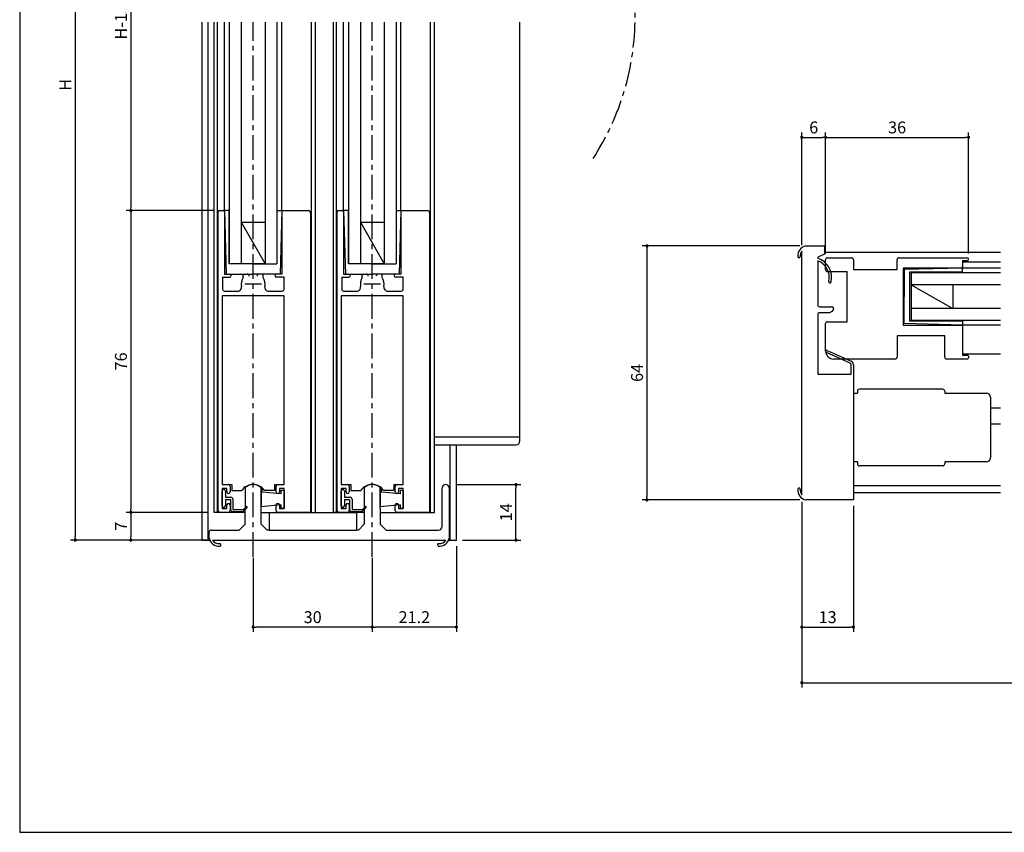
# Model space of a CAD drawing. Extents: x 0 to 560, y 0 to 390.
# Drawn here: x 0 to 248, y 0 to 205 of the extents above; entities that cross this region are included whole.
import ezdxf

# ---------------------------------------------------------------- set-up
doc = ezdxf.new("R2010")
doc.units = 0
doc.header["$LTSCALE"] = 5
doc.header["$MEASUREMENT"] = 0
doc.linetypes.add('CENTER', pattern=[2, 1.25, -0.25, 0.25, -0.25])
doc.layers.get('0').update_dxf_attribs({"linetype": 'CONTINUOUS'})
doc.layers.get('DEFPOINTS').update_dxf_attribs({"linetype": 'CONTINUOUS'})
doc.layers.add('ADM', color=4, linetype='CONTINUOUS')
doc.layers.add('AHJ', color=1, linetype='CONTINUOUS')
doc.styles.get("Standard").update_dxf_attribs({"font": 'romans.shx', "width": 0.8, "bigfont": 'extfont.shx'})
doc.dimstyles.new('1', dxfattribs={"dimtxt": 3, "dimasz": 0.8, "dimexe": 1.2, "dimexo": 1.5, "dimgap": 1, "dimtad": 3, "dimdsep": 46, "dimtxsty": 'STANDARD', "dimblk1": 'DOT', "dimblk2": 'DOT', "dimsah": 1, "dimcen": 0, "dimazin": 2, "dimtfac": 1, "dimtofl": 0, "dimtmove": 2, "dimatfit": 3, "dimldrblk": 'DOT', "dimfxl": 1, "dimtolj": 1, "dimarcsym": 0})

# ---------------------------------------------------------------- blocks, each defined once
blk = doc.blocks.new('DOT')
at = {"layer": 'AHJ', "color": 0, "linetype": 'ByBlock'}
blk.add_line((-0.5, 0), (-1, 0), dxfattribs=at)
at = {"layer": 'AHJ', "color": 0, "linetype": 'ByBlock', "const_width": 0.5}
blk.add_lwpolyline([(-0.25, 0, 1), (0.25, 0, 1)], format="xyb", close=True, dxfattribs=at)
blk = doc.blocks.new('*D8')
at = {"layer": 'ADM', "color": 0, "lineweight": -2}
for p, q in [((109.9, 87.57), (126.2, 87.57)), ((125, 74.37), (125, 86.77)), ((111.5, 73.57), (126.2, 73.57))]:
    blk.add_line(p, q, dxfattribs=at)
at = {"layer": 'DEFPOINTS', "color": 0}
for p in [(108.4, 87.57), (125, 87.57), (110, 73.57)]:
    blk.add_point(p, dxfattribs=at)
at = {"layer": 'ADM', "color": 0, "lineweight": -2, "xscale": 0.8, "yscale": 0.8, "zscale": 0.8}
for p, rotation in [((125, 87.57), 90), ((125, 73.57), 270)]:
    blk.add_blockref('DOT', p, dxfattribs=dict(at, rotation=rotation))
at = {"layer": 'ADM', "color": 0, "insert": (122.5, 80.57), "char_height": 3, "attachment_point": 5, "rotation": 90}
blk.add_mtext('\\A1;14', dxfattribs=at)
blk = doc.blocks.new('_DOT')
at = {"color": 0, "linetype": 'ByBlock'}
blk.add_line((-0.5, 0), (-1, 0), dxfattribs=at)
at = {"color": 0, "linetype": 'ByBlock', "const_width": 0.5}
blk.add_lwpolyline([(-0.25, 0, 1), (0.25, 0, 1)], format="xyb", close=True, dxfattribs=at)
blk = doc.blocks.new('*D2')
at = {"layer": 'ADM', "color": 0, "lineweight": -2}
for p, q in [((110, 72.07), (110, 50.48)), ((88.8, 69.08), (88.8, 50.48)), ((109.2, 51.68), (89.6, 51.68))]:
    blk.add_line(p, q, dxfattribs=at)
at = {"layer": 'DEFPOINTS', "color": 0}
for p in [(110, 73.57), (88.8, 70.58), (88.8, 51.68)]:
    blk.add_point(p, dxfattribs=at)
at = {"layer": 'ADM', "color": 0, "lineweight": -2, "xscale": 0.8, "yscale": 0.8, "zscale": 0.8, "rotation": 180}
blk.add_blockref('DOT', (88.8, 51.68), dxfattribs=at)
at = {"layer": 'ADM', "color": 0, "lineweight": -2, "xscale": 0.8, "yscale": 0.8, "zscale": 0.8}
blk.add_blockref('DOT', (110, 51.68), dxfattribs=at)
at = {"layer": 'ADM', "color": 0, "insert": (99.4, 54.18), "char_height": 3, "attachment_point": 5}
blk.add_mtext('\\A1;21.2', dxfattribs=at)
blk = doc.blocks.new('*D3')
at = {"layer": 'ADM', "color": 0, "lineweight": -2}
for p, q in [((58.8, 69.08), (58.8, 50.48)), ((88.8, 69.08), (88.8, 50.48)), ((88, 51.68), (59.6, 51.68))]:
    blk.add_line(p, q, dxfattribs=at)
at = {"layer": 'DEFPOINTS', "color": 0}
for p in [(58.8, 70.58), (88.8, 70.58), (58.8, 51.68)]:
    blk.add_point(p, dxfattribs=at)
at = {"layer": 'ADM', "color": 0, "lineweight": -2, "xscale": 0.8, "yscale": 0.8, "zscale": 0.8, "rotation": 180}
blk.add_blockref('DOT', (58.8, 51.68), dxfattribs=at)
at = {"layer": 'ADM', "color": 0, "lineweight": -2, "xscale": 0.8, "yscale": 0.8, "zscale": 0.8}
blk.add_blockref('DOT', (88.8, 51.68), dxfattribs=at)
at = {"layer": 'ADM', "color": 0, "insert": (73.8, 54.18), "char_height": 3, "attachment_point": 5}
blk.add_mtext('\\A1;30', dxfattribs=at)
blk = doc.blocks.new('*D4')
at = {"layer": 'ADM', "color": 0, "lineweight": -2}
for p, q in [((197, 83.18), (197, 50.48)), ((210, 82.18), (210, 50.48)), ((197.8, 51.68), (209.2, 51.68))]:
    blk.add_line(p, q, dxfattribs=at)
at = {"layer": 'DEFPOINTS', "color": 0}
for p in [(197, 84.68), (210, 83.68), (210, 51.68)]:
    blk.add_point(p, dxfattribs=at)
at = {"layer": 'ADM', "color": 0, "lineweight": -2, "xscale": 0.8, "yscale": 0.8, "zscale": 0.8, "rotation": 180}
blk.add_blockref('DOT', (197, 51.68), dxfattribs=at)
at = {"layer": 'ADM', "color": 0, "lineweight": -2, "xscale": 0.8, "yscale": 0.8, "zscale": 0.8}
blk.add_blockref('DOT', (210, 51.68), dxfattribs=at)
at = {"layer": 'ADM', "color": 0, "insert": (203.5, 54.18), "char_height": 3, "attachment_point": 5}
blk.add_mtext('\\A1;13', dxfattribs=at)
blk = doc.blocks.new('*D7')
at = {"layer": 'ADM', "color": 0, "lineweight": -2}
for p, q in [((197, 83.18), (197, 36.48)), ((513, 83.18), (513, 36.48)), ((197.8, 37.68), (512.2, 37.68))]:
    blk.add_line(p, q, dxfattribs=at)
at = {"layer": 'DEFPOINTS', "color": 0}
for p in [(197, 84.68), (513, 84.68), (513, 37.68)]:
    blk.add_point(p, dxfattribs=at)
at = {"layer": 'ADM', "color": 0, "lineweight": -2, "xscale": 0.8, "yscale": 0.8, "zscale": 0.8, "rotation": 180}
blk.add_blockref('DOT', (197, 37.68), dxfattribs=at)
at = {"layer": 'ADM', "color": 0, "lineweight": -2, "xscale": 0.8, "yscale": 0.8, "zscale": 0.8}
blk.add_blockref('DOT', (513, 37.68), dxfattribs=at)
at = {"layer": 'ADM', "color": 0, "insert": (355, 40.18), "char_height": 3, "attachment_point": 5}
blk.add_mtext('\\A1;W', dxfattribs=at)
blk = doc.blocks.new('*D12')
at = {"layer": 'ADM', "color": 0, "lineweight": -2}
for p, q in [((196.5, 147.68), (156.8, 147.68)), ((158, 146.88), (158, 84.48)), ((196.5, 83.68), (156.8, 83.68))]:
    blk.add_line(p, q, dxfattribs=at)
at = {"layer": 'DEFPOINTS', "color": 0}
for p in [(198, 147.68), (158, 83.68), (198, 83.68)]:
    blk.add_point(p, dxfattribs=at)
at = {"layer": 'ADM', "color": 0, "lineweight": -2, "xscale": 0.8, "yscale": 0.8, "zscale": 0.8}
for p, rotation in [((158, 147.68), 90), ((158, 83.68), 270)]:
    blk.add_blockref('_DOT', p, dxfattribs=dict(at, rotation=rotation))
at = {"layer": 'ADM', "color": 0, "insert": (155.5, 115.68), "char_height": 3, "attachment_point": 5, "rotation": 90}
blk.add_mtext('\\A1;64', dxfattribs=at)
blk = doc.blocks.new('*D15')
at = {"layer": 'ADM', "color": 0, "lineweight": -2}
for p, q in [((197, 147.87), (197, 176.2)), ((203, 145.68), (203, 176.2)), ((197.8, 175), (202.2, 175))]:
    blk.add_line(p, q, dxfattribs=at)
at = {"layer": 'DEFPOINTS', "color": 0}
for p in [(203, 175), (197, 146.37), (203, 144.18)]:
    blk.add_point(p, dxfattribs=at)
at = {"layer": 'ADM', "color": 0, "lineweight": -2, "xscale": 0.8, "yscale": 0.8, "zscale": 0.8, "rotation": 180}
blk.add_blockref('DOT', (197, 175), dxfattribs=at)
at = {"layer": 'ADM', "color": 0, "lineweight": -2, "xscale": 0.8, "yscale": 0.8, "zscale": 0.8}
blk.add_blockref('DOT', (203, 175), dxfattribs=at)
at = {"layer": 'ADM', "color": 0, "insert": (200, 177.5), "char_height": 3, "attachment_point": 5}
blk.add_mtext('\\A1;6', dxfattribs=at)
blk = doc.blocks.new('*D16')
at = {"layer": 'ADM', "color": 0, "lineweight": -2}
for p, q in [((203, 145.68), (203, 176.2)), ((239, 145.78), (239, 176.2)), ((203.8, 175), (238.2, 175))]:
    blk.add_line(p, q, dxfattribs=at)
at = {"layer": 'DEFPOINTS', "color": 0}
for p in [(239, 175), (203, 144.18), (239, 144.28)]:
    blk.add_point(p, dxfattribs=at)
at = {"layer": 'ADM', "color": 0, "lineweight": -2, "xscale": 0.8, "yscale": 0.8, "zscale": 0.8, "rotation": 180}
blk.add_blockref('DOT', (203, 175), dxfattribs=at)
at = {"layer": 'ADM', "color": 0, "lineweight": -2, "xscale": 0.8, "yscale": 0.8, "zscale": 0.8}
blk.add_blockref('DOT', (239, 175), dxfattribs=at)
at = {"layer": 'ADM', "color": 0, "insert": (221, 177.5), "char_height": 3, "attachment_point": 5}
blk.add_mtext('\\A1;36', dxfattribs=at)
blk = doc.blocks.new('*D21')
at = {"layer": 'ADM', "color": 0, "lineweight": -2}
for p, q in [((48.8, 253.9), (26.8, 253.9)), ((28, 253.1), (28, 157.37)), ((48.8, 156.57), (26.8, 156.57))]:
    blk.add_line(p, q, dxfattribs=at)
at = {"layer": 'DEFPOINTS', "color": 0}
for p in [(50.3, 253.9), (28, 156.57), (50.3, 156.57)]:
    blk.add_point(p, dxfattribs=at)
at = {"layer": 'ADM', "color": 0, "lineweight": -2, "xscale": 0.8, "yscale": 0.8, "zscale": 0.8}
for p, rotation in [((28, 253.9), 90), ((28, 156.57), 270)]:
    blk.add_blockref('DOT', p, dxfattribs=dict(at, rotation=rotation))
at = {"layer": 'ADM', "color": 0, "insert": (25.5, 205.23), "char_height": 3, "attachment_point": 5, "rotation": 90}
blk.add_mtext('\\A1;H-132', dxfattribs=at)
blk = doc.blocks.new('*D22')
at = {"layer": 'ADM', "color": 0, "lineweight": -2}
for p, q in [((48.8, 156.57), (26.8, 156.57)), ((28, 155.77), (28, 81.37)), ((47.5, 80.57), (26.8, 80.57))]:
    blk.add_line(p, q, dxfattribs=at)
at = {"layer": 'DEFPOINTS', "color": 0}
for p in [(50.3, 156.57), (28, 80.57), (49, 80.57)]:
    blk.add_point(p, dxfattribs=at)
at = {"layer": 'ADM', "color": 0, "lineweight": -2, "xscale": 0.8, "yscale": 0.8, "zscale": 0.8}
for p, rotation in [((28, 156.57), 90), ((28, 80.57), 270)]:
    blk.add_blockref('DOT', p, dxfattribs=dict(at, rotation=rotation))
at = {"layer": 'ADM', "color": 0, "insert": (25.5, 118.57), "char_height": 3, "attachment_point": 5, "rotation": 90}
blk.add_mtext('\\A1;76', dxfattribs=at)
blk = doc.blocks.new('*D23')
at = {"layer": 'ADM', "color": 0, "lineweight": -2}
for p, q in [((47.5, 80.57), (26.8, 80.57)), ((28, 79.77), (28, 74.37)), ((44.5, 73.57), (26.8, 73.57))]:
    blk.add_line(p, q, dxfattribs=at)
at = {"layer": 'DEFPOINTS', "color": 0}
for p in [(49, 80.57), (28, 73.57), (46, 73.57)]:
    blk.add_point(p, dxfattribs=at)
at = {"layer": 'ADM', "color": 0, "lineweight": -2, "xscale": 0.8, "yscale": 0.8, "zscale": 0.8}
for p, rotation in [((28, 80.57), 90), ((28, 73.57), 270)]:
    blk.add_blockref('DOT', p, dxfattribs=dict(at, rotation=rotation))
at = {"layer": 'ADM', "color": 0, "insert": (25.5, 77.07), "char_height": 3, "attachment_point": 5, "rotation": 90}
blk.add_mtext('\\A1;7', dxfattribs=at)
blk = doc.blocks.new('*D24')
at = {"layer": 'ADM', "color": 0, "lineweight": -2}
for p, q in [((47.35, 302.9), (12.8, 302.9)), ((14, 302.1), (14, 74.37)), ((47.05, 73.57), (12.8, 73.57))]:
    blk.add_line(p, q, dxfattribs=at)
at = {"layer": 'DEFPOINTS', "color": 0}
for p in [(48.85, 302.9), (14, 73.57), (48.55, 73.57)]:
    blk.add_point(p, dxfattribs=at)
at = {"layer": 'ADM', "color": 0, "lineweight": -2, "xscale": 0.8, "yscale": 0.8, "zscale": 0.8}
for p, rotation in [((14, 302.9), 90), ((14, 73.57), 270)]:
    blk.add_blockref('DOT', p, dxfattribs=dict(at, rotation=rotation))
at = {"layer": 'ADM', "color": 0, "insert": (11.5, 188.23), "char_height": 3, "attachment_point": 5, "rotation": 90}
blk.add_mtext('\\A1;H', dxfattribs=at)

msp = doc.modelspace()

# ---------------------------------------------------------------- linework, layer by layer
for p, q in [((46, 73.571), (46, 204.018)), ((47.5, 73.571), (47.5, 204.018)), ((49, 80.571), (49, 204.018)), ((49.8, 80.571), (49.8, 204.018)), ((51.6, 156.571), (51.6, 204.018)), ((52.8, 204.018), (52.8, 143.171)), ((55.8, 204.018), (55.8, 143.171)), ((61.8, 204.018), (61.8, 143.171)), ((64.8, 204.018), (64.8, 143.171)), ((66, 156.571), (66, 204.018)), ((73.5, 80.571), (73.5, 204.018)), ((74.5, 80.571), (74.5, 204.018)), ((79, 80.571), (79, 204.018)), ((79.8, 80.571), (79.8, 204.018)), ((81.6, 156.571), (81.6, 204.018)), ((82.8, 204.018), (82.8, 143.171)), ((85.8, 204.018), (85.8, 143.171)), ((91.8, 204.018), (91.8, 143.171)), ((94.8, 204.018), (94.8, 143.171)), ((96, 156.571), (96, 204.018)), ((103.5, 80.571), (103.5, 204.018)), ((104.5, 80.571), (104.5, 204.018)), ((126, 99.571), (126, 204.018)), ((50, 81.071), (50, 156.271)), ((50.3, 156.571), (51.3, 156.571)), ((50.3, 156.571), (51.3, 156.571)), ((51.6, 156.571), (52.035, 140.571)), ((51.6, 156.571), (52.035, 140.571)), ((52.8, 156.571), (51.6, 156.571)), ((51.6, 156.271), (51.6, 140.571)), ((51.6, 156.271), (51.6, 140.571)), ((52.8, 143.17), (52.8, 156.571)), ((64.8, 156.571), (66, 156.571)), ((66, 156.571), (65.565, 140.571)), ((66, 156.571), (65.565, 140.571)), ((66, 156.571), (66, 140.571)), ((66, 156.571), (66, 140.571)), ((80, 81.071), (80, 156.271)), ((80.3, 156.571), (81.3, 156.571)), ((80.3, 156.571), (81.3, 156.571)), ((81.6, 156.571), (82.035, 140.571)), ((81.6, 156.571), (82.035, 140.571)), ((82.8, 156.571), (81.6, 156.571)), ((81.6, 156.271), (81.6, 140.571)), ((81.6, 156.271), (81.6, 140.571)), ((82.8, 143.17), (82.8, 156.571)), ((94.8, 156.571), (96, 156.571)), ((96, 156.571), (95.565, 140.571)), ((96, 156.571), (95.565, 140.571)), ((96, 156.571), (96, 140.571)), ((96, 156.571), (96, 140.571)), ((96.9, 156.571), (102.64, 156.571)), ((103.3, 155.911), (103.3, 83.671)), ((55.799, 153.671), (61.799, 153.671)), ((55.8, 153.671), (61.8, 143.171)), ((85.799, 153.671), (91.799, 153.671)), ((85.8, 153.671), (91.8, 143.171)), ((197, 84.995), (197, 146.372)), ((198, 147.684), (202.7, 147.684)), ((202.7, 147.684), (202.7, 145.584)), ((202.7, 145.584), (201, 144.79)), ((201, 144.79), (201, 144.534)), ((201, 143.9), (201, 132.834)), ((247, 145.984), (202.7, 145.984)), ((247, 145.984), (202.7, 145.984)), ((202.7, 145.684), (202.7, 145.684)), ((203, 141.684), (203, 144.184)), ((203.5, 144.684), (209.5, 144.684)), ((210, 144.184), (210, 141.684)), ((221, 141.684), (221, 144.184)), ((221.5, 144.684), (238.6, 144.684)), ((238.6, 143.884), (237.5, 143.884)), ((237.5, 143.884), (237.5, 142.384)), ((58.8, 143.171), (52.8, 143.171)), ((58.8, 143.171), (55.6, 143.171)), ((61.95, 143.171), (55.65, 143.171)), ((58.8, 143.171), (62, 143.171)), ((58.8, 143.171), (64.8, 143.171)), ((88.8, 143.171), (82.8, 143.171)), ((88.8, 143.171), (85.6, 143.171)), ((91.95, 143.171), (85.65, 143.171)), ((88.8, 143.171), (92, 143.171)), ((88.8, 143.171), (94.8, 143.171)), ((210, 141.684), (221, 141.684)), ((237.2, 142.084), (222.5, 142.084)), ((222.5, 142.084), (222.5, 127.684)), ((237.2, 142.084), (222.5, 142.084)), ((222.5, 142.084), (222.5, 127.684)), ((237.5, 142.084), (222.8, 141.684)), ((237.5, 142.084), (222.8, 141.684)), ((222.8, 141.684), (222.8, 134.884)), ((222.8, 141.684), (222.8, 134.884)), ((237.5, 143.684), (247, 143.684)), ((237.5, 143.684), (247, 143.684)), ((247, 142.084), (237.5, 142.084)), ((247, 142.084), (237.5, 142.084)), ((247, 142.084), (237.5, 142.084)), ((237.5, 141.083), (237.5, 142.084)), ((51.1, 139.771), (52.9, 139.771)), ((51.1, 139.771), (51.1, 136.771)), ((51.1, 139.771), (51.1, 136.771)), ((51.1, 139.771), (52.9, 139.771)), ((51.6, 140.571), (52.9, 140.571)), ((51.6, 140.571), (52.9, 140.571)), ((52.05, 140.571), (58.8, 140.571)), ((52.05, 140.571), (58.8, 140.571)), ((56.3, 139.729), (56.3, 140.271)), ((56.3, 139.729), (56.3, 140.271)), ((56.6, 140.571), (57.304, 140.571)), ((56.6, 140.571), (57.304, 140.571)), ((65.55, 140.571), (58.8, 140.571)), ((65.55, 140.571), (58.8, 140.571)), ((61, 140.571), (60.296, 140.571)), ((61, 140.571), (60.296, 140.571)), ((61.3, 139.729), (61.3, 140.271)), ((61.3, 139.729), (61.3, 140.271)), ((66, 140.571), (64.7, 140.571)), ((66, 140.571), (64.7, 140.571)), ((66.6, 139.771), (64.7, 139.771)), ((66.6, 139.771), (64.7, 139.771)), ((66.6, 136.771), (66.6, 139.771)), ((66.6, 136.771), (66.6, 139.771)), ((81.1, 139.771), (82.9, 139.771)), ((81.1, 139.771), (81.1, 136.771)), ((81.1, 139.771), (81.1, 136.771)), ((81.1, 139.771), (82.9, 139.771)), ((81.6, 140.571), (82.9, 140.571)), ((81.6, 140.571), (82.9, 140.571)), ((82.05, 140.571), (88.8, 140.571)), ((82.05, 140.571), (88.8, 140.571)), ((86.3, 139.729), (86.3, 140.271)), ((86.3, 139.729), (86.3, 140.271)), ((86.6, 140.571), (87.304, 140.571)), ((86.6, 140.571), (87.304, 140.571)), ((95.55, 140.571), (88.8, 140.571)), ((95.55, 140.571), (88.8, 140.571)), ((91, 140.571), (90.296, 140.571)), ((91, 140.571), (90.296, 140.571)), ((91.3, 139.729), (91.3, 140.271)), ((91.3, 139.729), (91.3, 140.271)), ((96, 140.571), (94.7, 140.571)), ((96, 140.571), (94.7, 140.571)), ((96.6, 139.771), (94.7, 139.771)), ((96.6, 139.771), (94.7, 139.771)), ((96.6, 136.771), (96.6, 139.771)), ((96.6, 136.771), (96.6, 139.771)), ((203.5, 141.184), (208.4, 141.184)), ((208.4, 128.584), (208.4, 141.184)), ((237.5, 141.083), (224.1, 141.083)), ((224.1, 141.083), (224.1, 128.734)), ((247, 140.884), (224.5, 140.884)), ((247, 140.884), (224.5, 140.884)), ((224.5, 140.884), (224.5, 128.884)), ((247, 137.884), (224.5, 137.884)), ((224.5, 137.884), (235, 131.884)), ((235, 137.884), (235, 131.884)), ((51, 135.071), (51, 87.571)), ((59, 135.071), (51, 135.071)), ((59, 135.071), (51, 135.071)), ((51.6, 136.271), (54.881, 136.271)), ((51.6, 136.271), (54.881, 136.271)), ((66.6, 135.071), (59, 135.071)), ((66.6, 135.071), (59, 135.071)), ((62.719, 136.271), (66.1, 136.271)), ((62.719, 136.271), (66.1, 136.271)), ((66.6, 87.571), (66.6, 135.071)), ((81, 135.071), (81, 87.571)), ((89, 135.071), (81, 135.071)), ((89, 135.071), (81, 135.071)), ((81.6, 136.271), (84.881, 136.271)), ((81.6, 136.271), (84.881, 136.271)), ((96.6, 135.071), (89, 135.071)), ((96.6, 135.071), (89, 135.071)), ((92.719, 136.271), (96.1, 136.271)), ((92.719, 136.271), (96.1, 136.271)), ((96.6, 87.571), (96.6, 135.071)), ((222.8, 128.084), (222.8, 134.884)), ((222.8, 128.084), (222.8, 134.884)), ((201.5, 132.334), (204.5, 132.334)), ((205, 131.834), (205, 131.7)), ((247, 131.884), (224.5, 131.884)), ((201, 130.334), (201, 115.384)), ((204, 130.834), (201.5, 130.834)), ((204.75, 131.267), (204, 130.834)), ((203, 121.184), (203, 128.084)), ((203.5, 128.584), (208.4, 128.584)), ((222.5, 127.684), (237.5, 127.684)), ((222.5, 127.684), (237.5, 127.684)), ((237.5, 127.684), (222.8, 128.084)), ((237.5, 127.684), (222.8, 128.084)), ((237.5, 128.727), (224.1, 128.727)), ((247, 128.884), (224.5, 128.884)), ((247, 128.884), (224.5, 128.884)), ((247, 127.684), (235.753, 127.684)), ((237.5, 128.727), (237.5, 127.684)), ((247, 127.684), (237.5, 127.684)), ((247, 127.684), (237.5, 127.684)), ((237.5, 127.684), (237.5, 120.184)), ((247, 127.684), (237.5, 127.684)), ((237.5, 127.684), (237.5, 120.184)), ((233, 124.984), (221, 124.984)), ((221, 124.984), (221, 119.684)), ((233, 119.684), (233, 124.984)), ((233, 119.684), (233, 124.984)), ((220.5, 119.184), (205, 119.184)), ((206.4, 119.9), (206.4, 119.9)), ((238.7, 119.184), (233.5, 119.184)), ((238.7, 119.184), (233.5, 119.184)), ((247, 120.384), (237.5, 120.384)), ((247, 120.384), (237.5, 120.384)), ((247, 120.384), (237.5, 120.384)), ((237.5, 120.184), (238.7, 120.184)), ((237.5, 120.184), (238.7, 120.184)), ((239, 119.884), (239, 119.484)), ((239, 119.884), (239, 119.484)), ((201, 115.384), (209.4, 115.384)), ((210, 110.584), (211, 110.584)), ((211, 111.084), (211, 110.584)), ((232.5, 111.584), (211.5, 111.584)), ((232.5, 111.584), (211.5, 111.584)), ((233, 111.084), (233, 110.584)), ((233, 110.584), (243.5, 110.584)), ((233, 110.584), (243.5, 110.584)), ((244.5, 109.584), (244.5, 94.284)), ((244.5, 109.584), (244.5, 94.284)), ((244.5, 106.884), (247, 106.884)), ((244.5, 102.884), (247, 102.884)), ((104.5, 99.571), (126, 99.571)), ((104.5, 99.571), (126, 99.571)), ((126, 98.571), (126, 99.571)), ((104.5, 97.571), (125, 97.571)), ((108.4, 73.58), (108.4, 97.571)), ((110, 73.571), (110, 97.571)), ((110, 73.58), (110, 97.571)), ((211, 93.284), (210, 93.284)), ((211, 93.284), (211, 92.784)), ((232.5, 92.284), (211.5, 92.284)), ((232.5, 92.284), (211.5, 92.284)), ((243.5, 93.284), (233, 93.284)), ((243.5, 93.284), (233, 93.284)), ((233, 93.284), (233, 92.784)), ((51, 87.571), (52.5, 87.571)), ((51, 87.571), (53.4, 87.571)), ((53, 87.071), (53, 85.721)), ((53.4, 87.571), (53.4, 86.08)), ((53.4, 87.538), (53.4, 86.08)), ((64.2, 87.571), (64.2, 86.08)), ((64.2, 87.571), (66.6, 87.571)), ((64.2, 87.538), (64.2, 86.08)), ((64.6, 85.721), (64.6, 87.071)), ((65.1, 87.571), (66.6, 87.571)), ((81, 87.571), (82.5, 87.571)), ((81, 87.571), (83.4, 87.571)), ((83, 87.071), (83, 85.721)), ((83.4, 87.571), (83.4, 86.08)), ((83.4, 87.538), (83.4, 86.08)), ((94.2, 87.571), (94.2, 86.08)), ((94.2, 87.571), (96.6, 87.571)), ((94.2, 87.538), (94.2, 86.08)), ((94.6, 85.721), (94.6, 87.071)), ((95.1, 87.571), (96.6, 87.571)), ((247, 87.284), (210, 87.284)), ((52.2, 86.571), (51, 86.571)), ((51, 86.571), (51, 81.571)), ((51, 82.221), (51, 85.921)), ((51.8, 85.921), (51.8, 84.371)), ((51.8, 84.371), (53.2, 84.371)), ((52.2, 85.721), (52.2, 86.571)), ((53.4, 86.08), (55.928, 86.08)), ((56.8, 86.677), (56.8, 81.532)), ((60.8, 78.08), (60.8, 86.677)), ((60.8, 86.421), (60.8, 85.171)), ((61.1, 86.421), (60.8, 86.421)), ((60.8, 85.721), (60.8, 81.921)), ((61.1, 85.691), (61.1, 86.421)), ((65.8, 85.221), (61.1, 85.691)), ((64.2, 86.08), (61.672, 86.08)), ((66.6, 86.571), (65.4, 86.571)), ((65.4, 86.571), (65.4, 85.721)), ((66.6, 86.071), (65.8, 86.071)), ((65.8, 86.071), (65.8, 85.221)), ((66.6, 81.571), (66.6, 86.571)), ((66.6, 86.071), (66.6, 81.571)), ((82.2, 86.571), (81, 86.571)), ((81, 86.571), (81, 81.571)), ((81, 82.221), (81, 85.921)), ((81.8, 85.921), (81.8, 84.371)), ((81.8, 84.371), (83.2, 84.371)), ((82.2, 85.721), (82.2, 86.571)), ((83.4, 86.08), (85.928, 86.08)), ((86.8, 86.677), (86.8, 78.08)), ((86.8, 86.677), (86.8, 81.532)), ((90.8, 81.532), (90.8, 86.677)), ((90.8, 86.421), (90.8, 85.171)), ((91.1, 86.421), (90.8, 86.421)), ((90.8, 85.721), (90.8, 81.921)), ((91.1, 85.691), (91.1, 86.421)), ((95.8, 85.221), (91.1, 85.691)), ((94.2, 86.08), (91.672, 86.08)), ((96.6, 86.571), (95.4, 86.571)), ((95.4, 86.571), (95.4, 85.721)), ((96.6, 86.071), (95.8, 86.071)), ((95.8, 86.071), (95.8, 85.221)), ((96.6, 81.571), (96.6, 86.571)), ((96.6, 86.071), (96.6, 81.571)), ((106.4, 77.08), (106.4, 86.78)), ((108.2, 86.78), (108.2, 86.68)), ((108.2, 86.68), (108.2, 74.58)), ((108.2, 86.671), (108.2, 74.571)), ((247, 85.484), (210, 85.484)), ((247, 85.484), (210, 85.484)), ((51.8, 83.771), (53.1, 83.771)), ((51.8, 83.771), (51.8, 82.221)), ((52.2, 81.571), (52.2, 82.421)), ((53, 82.421), (53, 81.071)), ((53.1, 83.771), (53.1, 81.321)), ((53.7, 83.871), (53.7, 81.321)), ((56.376, 81.321), (57.044, 81.989)), ((65.8, 82.421), (60.8, 81.921)), ((64.6, 81.071), (64.6, 82.421)), ((65.4, 82.421), (65.4, 81.571)), ((65.8, 82.421), (65.8, 81.571)), ((73.3, 82.571), (73.3, 83.371)), ((81.8, 83.771), (83.1, 83.771)), ((81.8, 83.771), (81.8, 82.221)), ((82.2, 81.571), (82.2, 82.421)), ((83, 82.421), (83, 81.071)), ((83.1, 83.771), (83.1, 81.321)), ((83.7, 83.871), (83.7, 81.321)), ((86.376, 81.321), (87.044, 81.989)), ((95.8, 82.421), (90.8, 81.921)), ((94.6, 81.071), (94.6, 82.421)), ((95.4, 82.421), (95.4, 81.571)), ((95.8, 82.421), (95.8, 81.571)), ((103.3, 82.571), (103.3, 83.371)), ((185, 83.684), (185, 83.684)), ((210, 83.684), (198, 83.684)), ((56.8, 80.571), (49, 80.571)), ((56.8, 80.571), (49, 80.571)), ((51.2, 80.571), (50.5, 80.571)), ((51, 81.571), (52.2, 81.571)), ((52.5, 80.571), (51.2, 80.571)), ((53.6, 80.821), (56.3, 80.821)), ((53.7, 81.321), (56.376, 81.321)), ((57.256, 81.777), (56.3, 80.821)), ((56.8, 77.58), (56.8, 81.532)), ((60.8, 80.571), (84.8, 80.571)), ((62.8, 80.571), (84.8, 80.571)), ((62.8, 80.571), (62.8, 76.08)), ((73.3, 80.571), (65.1, 80.571)), ((65.4, 81.571), (66.6, 81.571)), ((66.6, 81.571), (65.8, 81.571)), ((67.1, 80.571), (73.3, 80.571)), ((86.8, 80.571), (79, 80.571)), ((86.8, 80.571), (79, 80.571)), ((81.2, 80.571), (80.5, 80.571)), ((81, 81.571), (82.2, 81.571)), ((82.5, 80.571), (81.2, 80.571)), ((83.6, 80.821), (86.3, 80.821)), ((83.7, 81.321), (86.376, 81.321)), ((84.8, 80.571), (84.8, 76.08)), ((87.256, 81.777), (86.3, 80.821)), ((90.8, 81.532), (90.8, 77.58)), ((90.8, 80.571), (104.5, 80.571)), ((90.8, 80.571), (104.5, 80.571)), ((103.3, 80.571), (95.1, 80.571)), ((95.4, 81.571), (96.6, 81.571)), ((96.6, 81.571), (95.8, 81.571)), ((96.6, 81.571), (95.8, 81.571)), ((55.3, 76.08), (56.8, 77.58)), ((60.8, 77.58), (60.8, 78.08)), ((62.3, 76.08), (60.8, 77.58)), ((86.8, 77.58), (85.3, 76.08)), ((86.8, 78.08), (86.8, 77.58)), ((90.8, 77.58), (92.3, 76.08)), ((47.7, 74.08), (47.7, 75.58)), ((48.2, 76.08), (55.3, 76.08)), ((62.8, 76.08), (62.3, 76.08)), ((62.8, 76.08), (84.8, 76.08)), ((85.3, 76.08), (84.8, 76.08)), ((92.3, 76.08), (105.4, 76.08)), ((108.2, 74.58), (108.2, 74.08)), ((46, 73.571), (47.5, 73.571)), ((46, 73.571), (47.872, 73.571)), ((48, 74.071), (48, 74.071)), ((48.555, 73.571), (107.345, 73.571)), ((108.028, 73.571), (110, 73.571)), ((108.2, 73.571), (110, 73.571))]:
    msp.add_line(p, q)
at = {"ltscale": 2}
for p, q in [((66, 156.571), (72.64, 156.571)), ((96, 156.571), (102.64, 156.571)), ((96.5, 156.571), (102.64, 156.571)), ((73.3, 80.571), (73.3, 155.911)), ((103.3, 80.571), (103.3, 155.911)), ((209.165, 118.103), (203.176, 120.814)), ((203.424, 121.36), (209.412, 118.65)), ((209.4, 115.384), (209.4, 117.739)), ((210, 117.739), (210, 115.384)), ((210, 115.384), (210, 93.284)), ((210, 93.284), (210, 83.684)), ((50.7, 72.389), (50.7, 72.389)), ((105.2, 72.389), (105.2, 72.389))]:
    msp.add_line(p, q, dxfattribs=at)
msp.add_lwpolyline([(560, 0), (560, 389.873), (0, 389.873), (0, 0)], close=True)
for centre, radius, start, end in [((50.3, 156.271), 0.3, 90, 180), ((51.3, 156.271), 0.3, 0, 90), ((51.3, 156.271), 0.3, 0, 90), ((80.3, 156.271), 0.3, 90, 180), ((80.3, 156.271), 0.3, 90, 180), ((81.3, 156.271), 0.3, 0, 90), ((81.3, 156.271), 0.3, 0, 90), ((102.64, 155.911), 0.66, 0, 90), ((198.56, 145.186), 2.56, 102.63563, 185.12799), ((198.56, 145.186), 1.96, 142.74208, 185.12799), ((196.309, 144.984), 0.3, 185.12799, 5.12799), ((199.5, 139.764), 5, 346.39094, 72.5424), ((199.5, 139.764), 4.4, 346.39094, 70.06773), ((203.5, 144.184), 0.5, 90, 180), ((209.5, 144.184), 0.5, 0, 90), ((221.5, 144.184), 0.5, 90, 180), ((238.6, 144.284), 0.4, 270, 90), ((203.5, 141.684), 0.5, 180, 270), ((237.2, 142.384), 0.3, 270, 360), ((237.2, 142.384), 0.3, 270, 360), ((52.9, 140.171), 0.4, 270, 90), ((52.9, 140.171), 0.4, 270, 90), ((58.8, 138.071), 3, 146.44269, 191.53696), ((56.6, 140.271), 0.3, 90, 180), ((56.6, 140.271), 0.3, 90, 180), ((57.304, 140.071), 0.5, 0, 90), ((57.304, 140.071), 0.5, 0, 90), ((60.296, 140.071), 0.5, 90, 180), ((60.296, 140.071), 0.5, 90, 180), ((61, 140.271), 0.3, 0, 90), ((61, 140.271), 0.3, 0, 90), ((58.8, 138.071), 3, 348.46304, 33.55731), ((64.7, 140.171), 0.4, 90, 270), ((64.7, 140.171), 0.4, 90, 270), ((82.9, 140.171), 0.4, 270, 90), ((82.9, 140.171), 0.4, 270, 90), ((88.8, 138.071), 3, 146.44269, 191.53696), ((86.6, 140.271), 0.3, 90, 180), ((86.6, 140.271), 0.3, 90, 180), ((87.304, 140.071), 0.5, 0, 90), ((87.304, 140.071), 0.5, 0, 90), ((90.296, 140.071), 0.5, 90, 180), ((90.296, 140.071), 0.5, 90, 180), ((91, 140.271), 0.3, 0, 90), ((91, 140.271), 0.3, 0, 90), ((88.8, 138.071), 3, 348.46304, 33.55731), ((94.7, 140.171), 0.4, 90, 270), ((94.7, 140.171), 0.4, 90, 270), ((51.6, 136.771), 0.5, 180, 270), ((51.6, 136.771), 0.5, 180, 270), ((54.881, 137.271), 1, 270, 11.53696), ((62.719, 137.271), 1, 168.46304, 270), ((66.1, 136.771), 0.5, 270, 0), ((66.1, 136.771), 0.5, 270, 0), ((81.6, 136.771), 0.5, 180, 270), ((81.6, 136.771), 0.5, 180, 270), ((84.881, 137.271), 1, 270, 11.53696), ((84.881, 137.271), 1, 270, 11.53696), ((92.719, 137.271), 1, 168.46304, 270), ((92.719, 137.271), 1, 168.46304, 270), ((96.1, 136.771), 0.5, 270, 0), ((96.1, 136.771), 0.5, 270, 0), ((204.068, 138.658), 0.3, 166.39094, 346.39094), ((201.5, 132.834), 0.5, 180, 270), ((204.5, 131.834), 0.5, 0, 90), ((204.5, 131.7), 0.5, 300, 0), ((201.5, 130.334), 0.5, 90, 180), ((203.5, 128.084), 0.5, 90, 180), ((205, 121.184), 2, 180, 270), ((220.5, 119.684), 0.5, 270, 0), ((233.5, 119.684), 0.5, 180, 270), ((233.5, 119.684), 0.5, 180, 270), ((238.7, 119.884), 0.3, 0, 90), ((238.7, 119.884), 0.3, 0, 90), ((238.7, 119.484), 0.3, 270, 0), ((238.7, 119.484), 0.3, 270, 0), ((211.5, 111.084), 0.5, 90, 180), ((211.5, 111.084), 0.5, 90, 180), ((232.5, 111.084), 0.5, 0, 90), ((232.5, 111.084), 0.5, 0, 90), ((243.5, 109.584), 1, 0, 90), ((125, 98.571), 1, 270, 360), ((243.5, 94.284), 1, 270, 0), ((211.5, 92.784), 0.5, 180, 270), ((211.5, 92.784), 0.5, 180, 270), ((232.5, 92.784), 0.5, 270, 0), ((232.5, 92.784), 0.5, 270, 0), ((52.5, 87.071), 0.5, 0, 90), ((58.8, 84.08), 3.5, 34.8499, 145.1501), ((57.1, 86.677), 0.3, 129.0228, 180), ((58.8, 84.58), 3, 50.9772, 129.0228), ((60.5, 86.677), 0.3, 0, 50.9772), ((65.1, 87.071), 0.5, 90, 180), ((82.5, 87.071), 0.5, 0, 90), ((88.8, 84.08), 3.5, 34.8499, 145.1501), ((87.1, 86.677), 0.3, 129.0228, 180), ((87.1, 86.677), 0.3, 129.0228, 180), ((88.8, 84.58), 3, 50.9772, 129.0228), ((90.5, 86.677), 0.3, 0, 50.9772), ((95.1, 87.071), 0.5, 90, 180), ((107.3, 86.674), 0.906, 6.73292, 173.26708), ((51.4, 85.921), 0.4, 0, 180), ((52.6, 85.721), 0.4, 180, 0), ((53.2, 83.871), 0.5, 0, 90), ((65, 85.721), 0.4, 180, 360), ((81.4, 85.921), 0.4, 0, 180), ((82.6, 85.721), 0.4, 180, 0), ((83.2, 83.871), 0.5, 0, 90), ((95, 85.721), 0.4, 180, 360), ((198.56, 86.182), 2.56, 174.87201, 257.36437), ((196.309, 86.384), 0.3, 354.87201, 174.87201), ((198.56, 86.182), 1.96, 174.87201, 217.25792), ((51.4, 82.221), 0.4, 180, 0), ((52.6, 82.421), 0.4, 0, 180), ((57.15, 81.883), 0.15, 315, 135), ((65, 82.421), 0.4, 360, 180), ((81.4, 82.221), 0.4, 180, 0), ((82.6, 82.421), 0.4, 0, 180), ((87.15, 81.883), 0.15, 315, 135), ((95, 82.421), 0.4, 360, 180), ((50.5, 81.071), 0.5, 180, 270), ((52.5, 81.071), 0.5, 270, 0), ((53.6, 81.321), 0.5, 180, 270), ((65.1, 81.071), 0.5, 180, 270), ((80.5, 81.071), 0.5, 180, 270), ((82.5, 81.071), 0.5, 270, 0), ((83.6, 81.321), 0.5, 180, 270), ((95.1, 81.071), 0.5, 180, 270), ((105.4, 77.08), 1, 270, 0), ((48.2, 75.58), 0.5, 90, 180)]:
    msp.add_arc(centre, radius, start, end)
for centre, radius, start, end in [((72.64, 155.911), 0.66, 0, 90), ((102.64, 155.911), 0.66, 0, 90), ((102.64, 155.911), 0.66, 0, 90), ((203.3, 121.087), 0.3, 65.64742, 245.64742), ((209, 117.739), 0.4, 0, 65.64742), ((209, 117.739), 1, 0, 65.64742), ((50.198, 74.64), 2.56, 192.63563, 275.12799), ((50.198, 74.64), 1.96, 213.04188, 275.12799), ((50.4, 72.389), 0.3, 360, 95.12799), ((50.4, 72.389), 0.3, 275.12799, 360), ((105.5, 72.389), 0.3, 84.87201, 180), ((105.5, 72.389), 0.3, 180, 264.87201), ((105.702, 74.64), 2.56, 264.87201, 347.36437), ((105.702, 74.64), 1.96, 264.87201, 326.95812)]:
    msp.add_arc(centre, radius, start, end, dxfattribs=at)
at = {"layer": 'ADM', "linetype": 'CENTER'}
for p, q in [((58.8, 69.334), (58.8, 204.018)), ((88.8, 69.334), (88.8, 204.018)), ((56.7, 138.071), (60.9, 138.071)), ((86.7, 138.071), (90.9, 138.071))]:
    msp.add_line(p, q, dxfattribs=at)
msp.add_arc((90, 205.233), 65, 326.86023, 33.13977, dxfattribs=at)

# ---------------------------------------------------------------- dimensions: what is measured, and where the dimension line sits
at = {"layer": 'ADM'}
for base, p1, p2, text, picture, middle in [((14, 73.571), (48.849, 302.895), (48.555, 73.571), 'H', '*D24', (11.5, 188.233)), ((28, 156.571), (50.3, 253.895), (50.3, 156.571), 'H-132', '*D21', (25.5, 205.233))]:
    dim = msp.add_linear_dim(base=base, p1=p1, p2=p2, angle=90, text=text, dimstyle='1', override={"dimblk1": 'DOT', "dimblk2": 'DOT', "dimtofl": 1}, dxfattribs=at)
    dim.commit()
    dim.dimension.update_dxf_attribs({"geometry": picture, "text_midpoint": middle})
for base, p1, p2, picture, middle in [((203, 175), (197, 146.372), (203, 144.184), '*D15', (200, 177.5)), ((239, 175), (203, 144.184), (239, 144.284), '*D16', (221, 177.5)), ((210, 51.684), (197, 84.684), (210, 83.684), '*D4', (203.5, 54.184)), ((88.8, 51.684), (110, 73.571), (88.8, 70.58), '*D2', (99.4, 54.184)), ((58.8, 51.684), (88.8, 70.58), (58.8, 70.58), '*D3', (73.8, 54.184))]:
    dim = msp.add_linear_dim(base=base, p1=p1, p2=p2, dimstyle='1', override={"dimblk1": 'DOT', "dimblk2": 'DOT', "dimtofl": 1}, dxfattribs=at)
    dim.commit()
    dim.dimension.update_dxf_attribs({"geometry": picture, "text_midpoint": middle})
for base, p1, p2, picture, middle in [((28, 80.571), (50.3, 156.571), (49, 80.571), '*D22', (25.5, 118.571)), ((125, 87.571), (110, 73.571), (108.4, 87.571), '*D8', (122.5, 80.571)), ((28, 73.571), (49, 80.571), (46, 73.571), '*D23', (25.5, 77.071))]:
    dim = msp.add_linear_dim(base=base, p1=p1, p2=p2, angle=90, dimstyle='1', override={"dimblk1": 'DOT', "dimblk2": 'DOT', "dimtofl": 1}, dxfattribs=at)
    dim.commit()
    dim.dimension.update_dxf_attribs({"geometry": picture, "text_midpoint": middle})
dim = msp.add_linear_dim(base=(158, 83.684), p1=(198, 147.684), p2=(198, 83.684), angle=90, dimstyle='1', dxfattribs=at)
dim.commit()
dim.dimension.update_dxf_attribs({"geometry": '*D12', "text_midpoint": (155.5, 115.684)})
dim = msp.add_linear_dim(base=(513, 37.684), p1=(197, 84.684), p2=(513, 84.684), text='W', dimstyle='1', override={"dimblk1": 'DOT', "dimblk2": 'DOT', "dimtofl": 1}, dxfattribs=at)
dim.commit()
dim.dimension.update_dxf_attribs({"geometry": '*D7', "text_midpoint": (355, 40.184)})

doc.saveas('drawing.dxf')
